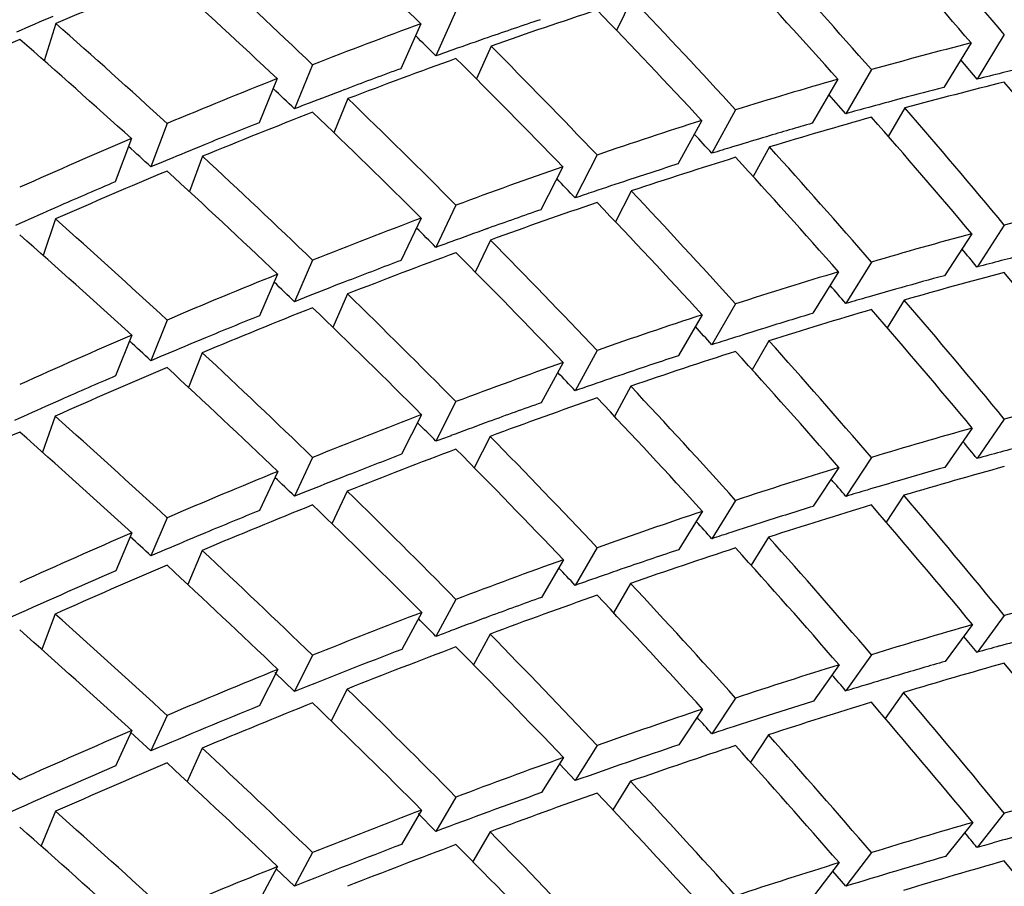
# Model space of a CAD drawing. Units: millimetres. Extents: x -2199 to -242, y -593 to 740.
# Drawn here: x -1589 to -1588, y 38 to 39 of the extents above; entities that cross this region are included whole.
import ezdxf

# ---------------------------------------------------------------- set-up
doc = ezdxf.new("R2010")
doc.units = ezdxf.units.MM
doc.header["$LTSCALE"] = 16.335
doc.layers.get('0').update_dxf_attribs({"linetype": 'CONTINUOUS'})
doc.layers.add('02___PRT_ALL_AXES', color=7, linetype='CONTINUOUS')

msp = doc.modelspace()

# ---------------------------------------------------------------- linework, layer by layer
at = {"linetype": 'Continuous'}
for p, q in [((-1588.2425, 39.4594), (-1588.2716, 39.3988)), ((-1588.5789, 39.4359), (-1588.6172, 39.3501)), ((-1589.3439, 39.4119), (-1589.3663, 39.3406)), ((-1588.6462, 39.4115), (-1588.6845, 39.3257)), ((-1587.5939, 39.3749), (-1587.6461, 39.2897)), ((-1587.5303, 39.391), (-1587.5825, 39.3058)), ((-1588.5118, 39.3689), (-1588.5399, 39.306)), ((-1587.5825, 39.3058), (-1587.6137, 39.3425)), ((-1588.8531, 39.3332), (-1588.8878, 39.2488)), ((-1587.7844, 39.3239), (-1587.8332, 39.2396)), ((-1588.9209, 39.3066), (-1588.9555, 39.2222)), ((-1587.8486, 39.3056), (-1587.8975, 39.2213)), ((-1588.7857, 39.288), (-1588.7922, 39.2855)), ((-1588.7857, 39.288), (-1588.7922, 39.2855)), ((-1588.7856, 39.2684), (-1588.8124, 39.2032)), ((-1587.8332, 39.2396), (-1587.8657, 39.2763)), ((-1587.7252, 39.2691), (-1587.7391, 39.2654)), ((-1587.7253, 39.269), (-1587.7391, 39.2654)), ((-1588.0441, 39.2471), (-1588.0895, 39.1638)), ((-1587.7204, 39.2506), (-1587.7521, 39.196)), ((-1588.109, 39.2266), (-1588.1544, 39.1433)), ((-1589.1314, 39.2208), (-1589.1623, 39.1379)), ((-1589.1996, 39.192), (-1589.2305, 39.1091)), ((-1587.9852, 39.1956), (-1587.993, 39.1933)), ((-1587.9852, 39.1956), (-1587.993, 39.1933)), ((-1589.0585, 39.1808), (-1589.0707, 39.1757)), ((-1587.9795, 39.176), (-1588.0105, 39.1192)), ((-1589.1387, 39.1477), (-1589.1623, 39.1379)), ((-1589.0634, 39.1581), (-1589.0886, 39.0905)), ((-1588.3091, 39.1606), (-1588.3509, 39.0785)), ((-1588.3747, 39.138), (-1588.4166, 39.0559)), ((-1588.2437, 39.0917), (-1588.2739, 39.0326)), ((-1589.3351, 39.064), (-1589.3527, 39.0562)), ((-1588.5789, 39.0647), (-1588.6172, 38.9838)), ((-1589.3448, 39.0382), (-1589.3682, 38.9681)), ((-1588.6452, 39.0399), (-1588.6834, 38.9591)), ((-1588.5164, 39.0206), (-1588.5206, 39.019)), ((-1588.5164, 39.0206), (-1588.5206, 39.0191)), ((-1587.5303, 39.0266), (-1587.5825, 38.9463)), ((-1588.5129, 38.9979), (-1588.542, 38.9365)), ((-1587.5925, 39.01), (-1587.6447, 38.9297)), ((-1588.8531, 38.9594), (-1588.8878, 38.8799)), ((-1587.7844, 38.9558), (-1587.8332, 38.8764)), ((-1588.9201, 38.9325), (-1588.9547, 38.8531)), ((-1587.8474, 38.9371), (-1587.8963, 38.8577)), ((-1588.7852, 38.9202), (-1588.7949, 38.9164)), ((-1587.7281, 38.9066), (-1587.7384, 38.9037)), ((-1587.7281, 38.9066), (-1587.7384, 38.9037)), ((-1588.8616, 38.8903), (-1588.8878, 38.8799)), ((-1588.7865, 38.8948), (-1588.8143, 38.8308)), ((-1587.7216, 38.8831), (-1587.7543, 38.83)), ((-1588.0441, 38.8758), (-1588.0895, 38.7975)), ((-1588.108, 38.855), (-1588.1534, 38.7767)), ((-1589.1314, 38.8449), (-1589.1623, 38.767)), ((-1587.9879, 38.8296), (-1587.9924, 38.8283)), ((-1587.9879, 38.8296), (-1587.9924, 38.8283)), ((-1589.199, 38.816), (-1589.2299, 38.7381)), ((-1589.0581, 38.8107), (-1589.0733, 38.8044)), ((-1587.9805, 38.8052), (-1588.0125, 38.7499)), ((-1589.1406, 38.7762), (-1589.1623, 38.767)), ((-1589.064, 38.7824), (-1589.0904, 38.7159)), ((-1588.3091, 38.7867), (-1588.3509, 38.7096)), ((-1588.3739, 38.7639), (-1588.4157, 38.6867)), ((-1588.2445, 38.7182), (-1588.2758, 38.6605)), ((-1589.3347, 38.6923), (-1589.3551, 38.6832)), ((-1588.5789, 38.6888), (-1588.6172, 38.6129)), ((-1589.3452, 38.661), (-1589.3698, 38.5919)), ((-1588.6446, 38.6638), (-1588.6828, 38.588)), ((-1588.516, 38.6505), (-1588.523, 38.6479)), ((-1587.5915, 38.6383), (-1587.6438, 38.5629)), ((-1587.5303, 38.6554), (-1587.5825, 38.58)), ((-1588.5135, 38.6223), (-1588.5438, 38.5622)), ((-1588.8531, 38.582), (-1588.8878, 38.5076)), ((-1587.7844, 38.5819), (-1587.8332, 38.5075)), ((-1587.8466, 38.5629), (-1587.8955, 38.4885)), ((-1588.9196, 38.5551), (-1588.9543, 38.4807)), ((-1588.7849, 38.5485), (-1588.7972, 38.5436)), ((-1587.7305, 38.538), (-1587.738, 38.5359)), ((-1587.7306, 38.538), (-1587.738, 38.5359)), ((-1588.8635, 38.5173), (-1588.8878, 38.5076)), ((-1588.7869, 38.5175), (-1588.816, 38.4549)), ((-1587.7224, 38.5096), (-1587.7562, 38.4581)), ((-1588.0441, 38.4999), (-1588.0895, 38.4266)), ((-1588.1074, 38.4789), (-1588.1528, 38.4056)), ((-1589.1314, 38.4666), (-1589.1623, 38.3938)), ((-1589.1987, 38.4377), (-1589.2296, 38.3648)), ((-1589.0579, 38.4379), (-1589.0753, 38.4305)), ((-1587.981, 38.4295), (-1588.0143, 38.3758)), ((-1589.1425, 38.4022), (-1589.1623, 38.3938)), ((-1589.0642, 38.4042), (-1589.0919, 38.339)), ((-1588.3091, 38.4094), (-1588.3509, 38.3373)), ((-1588.3735, 38.3864), (-1588.4153, 38.3143)), ((-1588.2514, 38.3721), (-1588.2553, 38.3707)), ((-1588.2449, 38.341), (-1588.2775, 38.2848)), ((-1588.5789, 38.3105), (-1588.6172, 38.2397)), ((-1589.3452, 38.2825), (-1589.3711, 38.2145)), ((-1588.6443, 38.2855), (-1588.6826, 38.2148)), ((-1588.5158, 38.2776), (-1588.525, 38.2742)), ((-1587.5909, 38.2622), (-1587.6432, 38.1918)), ((-1587.5303, 38.2795), (-1587.5825, 38.2091)), ((-1588.5137, 38.2441), (-1588.5454, 38.1855)), ((-1588.8531, 38.2035), (-1588.8878, 38.1341)), ((-1587.7844, 38.2046), (-1587.8332, 38.1352)), ((-1588.9196, 38.1765), (-1588.9543, 38.1072)), ((-1588.8878, 38.1341), (-1588.9256, 38.1704)), ((-1587.8463, 38.1854), (-1587.8951, 38.116)), ((-1587.7325, 38.1656), (-1587.7377, 38.1641)), ((-1588.7869, 38.139), (-1588.8174, 38.0778)), ((-1587.7228, 38.1324), (-1587.7579, 38.0826)), ((-1588.0441, 38.1216), (-1588.0895, 38.0534)), ((-1588.1072, 38.1006), (-1588.1526, 38.0323)), ((-1589.1314, 38.0884), (-1589.1623, 38.0206)), ((-1589.199, 38.0595), (-1589.2299, 37.9917)), ((-1589.1623, 38.0206), (-1589.2016, 38.0566)), ((-1587.9812, 38.0514), (-1588.0159, 37.9992)), ((-1589.064, 38.0259), (-1589.0932, 37.962)), ((-1588.3091, 38.0308), (-1588.3509, 37.9638)), ((-1588.3735, 38.0078), (-1588.4153, 37.9408)), ((-1588.3509, 37.9638), (-1588.3812, 37.9956)), ((-1588.2449, 37.9625), (-1588.279, 37.9079)), ((-1588.5789, 37.9323), (-1588.6172, 37.8665)), ((-1589.3448, 37.905), (-1589.3719, 37.8388)), ((-1588.6446, 37.9074), (-1588.6828, 37.8416)), ((-1588.6172, 37.8665), (-1588.6512, 37.9007)), ((-1587.5303, 37.9012), (-1587.5825, 37.8359)), ((-1587.5907, 37.8838), (-1587.643, 37.8185)), ((-1588.5135, 37.8658), (-1588.5467, 37.8087)), ((-1587.5777, 37.8373), (-1587.5825, 37.8359)), ((-1588.8531, 37.8261), (-1588.8878, 37.7618)), ((-1587.7844, 37.826), (-1587.8332, 37.7617)), ((-1588.9201, 37.7993), (-1588.9547, 37.735)), ((-1588.8878, 37.7618), (-1588.9234, 37.7958)), ((-1587.8463, 37.8068), (-1587.8951, 37.7425)), ((-1587.8332, 37.7617), (-1587.8584, 37.7908))]:
    msp.add_line(p, q, dxfattribs=at)
for centre, radius, start, end in [((-1584.6728, 28.5267), 11.8601, 113.22528, 113.5903), ((-1585.1551, 29.7064), 10.2464, 108.56785, 109.15409), ((-1585.2466, 29.9754), 9.9623, 109.16472, 109.57726), ((-1585.0102, 29.3095), 10.6689, 109.57483, 109.75993), ((-1584.9402, 29.12), 10.8709, 110.14729, 110.71658), ((-1585.18, 29.6078), 9.991, 103.62978, 103.91436), ((-1585.848, 32.3616), 7.1574, 103.27146, 103.62827), ((-1584.8333, 28.8369), 11.1735, 110.75114, 111.12193), ((-1585.558, 31.1242), 8.4283, 104.34441, 104.89998), ((-1584.79, 28.7245), 11.294, 111.12154, 111.2741), ((-1585.6777, 31.5947), 7.9428, 105.04221, 105.41792), ((-1584.8689, 28.6599), 10.9871, 105.41538, 105.65288), ((-1584.6397, 28.344), 11.7031, 111.63988, 112.18341), ((-1585.2627, 30.0704), 9.5227, 106.06272, 106.61229), ((-1585.3611, 30.4063), 9.1726, 106.674, 107.04628), ((-1584.5186, 28.0466), 12.0241, 112.24534, 112.59594), ((-1585.167, 29.7723), 9.8357, 107.04492, 107.2855), ((-1585.0812, 29.5031), 10.1183, 107.68167, 108.25275), ((-1584.3167, 27.5682), 12.5435, 113.06279, 113.58296), ((-1584.9904, 29.227), 10.4089, 108.25145, 108.63163), ((-1584.9465, 29.0964), 10.5467, 108.63124, 108.83223), ((-1584.182, 27.2592), 12.8805, 113.66818, 114.00123), ((-1584.8046, 28.6867), 10.9803, 109.20482, 109.75753), ((-1584.7, 28.3947), 11.2904, 109.77882, 110.1352), ((-1584.6546, 28.2708), 11.4224, 110.13483, 110.29835), ((-1584.5027, 27.8655), 11.8552, 110.64953, 111.17591), ((-1585.303, 30.3004), 8.9414, 104.46194, 104.77002), ((-1585.4565, 30.8957), 8.3266, 104.13709, 104.46196), ((-1585.2137, 29.968), 9.2856, 105.17753, 105.71128), ((-1584.3832, 27.5568), 12.1863, 111.2243, 111.56112), ((-1585.1322, 29.678), 9.5868, 105.77497, 106.10215), ((-1585.0933, 29.5433), 9.727, 106.10199, 106.36047), ((-1584.1772, 27.0427), 12.7401, 112.02416, 112.52674), ((-1584.9657, 29.1154), 10.1735, 106.7422, 107.28187), ((-1584.8745, 28.8217), 10.4811, 107.30642, 107.64679), ((-1584.8308, 28.6842), 10.6254, 107.64651, 107.85998), ((-1584.0435, 26.72), 13.0894, 112.59806, 112.91795), ((-1584.6994, 28.2816), 11.0488, 108.21712, 108.75448), ((-1583.8315, 26.2249), 13.6279, 113.33613, 113.81721), ((-1584.5869, 27.949), 11.3999, 108.75237, 109.10295), ((-1584.5391, 27.8108), 11.5462, 109.10258, 109.27724), ((-1583.6845, 25.8918), 13.9921, 113.90803, 114.21328), ((-1584.3983, 27.413), 11.9682, 109.61371, 110.12405), ((-1584.2685, 27.0576), 12.3465, 110.15696, 110.4806), ((-1584.221, 26.9303), 12.4823, 110.48027, 110.62127), ((-1585.034, 29.321), 9.6033, 104.81595, 105.11209), ((-1584.0726, 26.5402), 12.8997, 110.9398, 111.42583), ((-1584.9951, 29.177), 9.7525, 105.11203, 105.38538), ((-1584.8695, 28.7279), 10.2189, 105.7525, 106.25874), ((-1583.9266, 26.1673), 13.3003, 111.48151, 111.78875), ((-1584.779, 28.4168), 10.5428, 106.29996, 106.61048), ((-1584.7352, 28.2701), 10.6959, 106.61028, 106.8366), ((-1584.6044, 27.8433), 11.1423, 107.1798, 107.69022), ((-1583.7257, 25.6704), 13.8362, 112.20307, 112.6672), ((-1584.4938, 27.4953), 11.5075, 107.68816, 108.01913), ((-1584.4451, 27.3454), 11.665, 108.0188, 108.20486), ((-1583.5645, 25.2837), 14.2551, 112.74212, 113.03524), ((-1584.3034, 26.9193), 12.1141, 108.52799, 109.02034), ((-1584.1765, 26.55), 12.5047, 109.03747, 109.34846), ((-1584.1275, 26.4104), 12.6526, 109.34815, 109.49952), ((-1583.9776, 25.9914), 13.0976, 109.80526, 110.27294), ((-1583.8338, 25.6013), 13.5134, 110.31278, 110.60784), ((-1583.7858, 25.4732), 13.6501, 110.60755, 110.72882), ((-1584.7049, 28.012), 10.5953, 105.23585, 105.51567), ((-1584.6617, 27.8563), 10.757, 105.51557, 105.75523), ((-1584.5331, 27.406), 11.2253, 106.08511, 106.56014), ((-1584.4223, 27.0324), 11.6149, 106.585, 106.87691), ((-1584.375, 26.8763), 11.7781, 106.87669, 107.07448), ((-1584.2328, 26.4186), 12.2573, 107.38485, 107.8589), ((-1584.11, 26.036), 12.6591, 107.85689, 108.15806), ((-1584.0596, 25.8823), 12.8209, 108.15777, 108.31974), ((-1584.3337, 26.4145), 11.8744, 105.6684, 105.8542), ((-1584.3775, 26.571), 11.712, 105.40701, 105.66858)]:
    msp.add_arc(centre, radius, start, end, dxfattribs=at)
for centre, major_axis, ratio, start_param, end_param in [((-1591.449, 32.9116), (-5.218, 8.8758), 0.606963, 5.13075, 5.160324), ((-1591.449, 33.0025), (-4.2528, 9.5273), 0.648421, 5.130498, 5.159718), ((-1591.449, 32.9116), (-4.2528, 9.5273), 0.648421, 5.140411, 5.169768), ((-1591.449, 33.0025), (-5.4888, 8.6401), 0.591551, 5.108737, 5.138311), ((-1591.449, 33.0025), (-4.601, 9.3205), 0.635467, 5.112226, 5.141582), ((-1591.449, 32.9116), (-4.601, 9.3205), 0.635467, 5.122022, 5.151496), ((-1591.449, 32.9116), (6.9143, 6.51), 0.446327, 7.142, 7.171657), ((-1591.449, 32.9116), (-5.4888, 8.6401), 0.591551, 5.11835, 5.148007), ((-1591.449, 33.0025), (-4.9224, 9.1029), 0.621623, 5.096011, 5.125485), ((-1591.449, 32.9116), (7.017, 6.2171), 0.425914, 7.061174, 7.090747), ((-1591.449, 32.9116), (-4.9224, 9.1029), 0.621623, 5.105707, 5.135281), ((-1591.449, 33.0025), (-5.7362, 8.3966), 0.57544, 5.098252, 5.127909), ((-1591.449, 33.0025), (7.017, 6.2171), 0.425914, 0.826954, 0.856528), ((-1591.449, 32.9116), (6.9143, 6.51), 0.446327, 7.18127, 7.210994), ((-1591.449, 32.9116), (-5.7362, 8.3966), 0.57544, 5.107798, 5.137522), ((-1591.449, 33.0025), (-5.1484, 8.7575), 0.606963, 5.121054, 5.12677), ((-1591.449, 33.0025), (7.1064, 5.9186), 0.405106, 0.705528, 0.734884), ((-1591.449, 33.0025), (-5.218, 8.8758), 0.606963, 5.081784, 5.111358), ((-1591.449, 32.9116), (7.017, 6.2171), 0.425914, 7.100443, 7.1301), ((-1591.449, 32.9116), (-5.218, 8.8758), 0.606963, 5.091397, 5.121054), ((-1591.449, 33.0025), (7.017, 6.2171), 0.425914, 0.866141, 0.895798), ((-1591.449, 33.0025), (7.1064, 5.9186), 0.405106, 0.74468, 0.774154), ((-1591.449, 32.9116), (7.1064, 5.9186), 0.405106, 6.9788, 7.008274), ((-1591.449, 32.9116), (-4.2528, 9.5273), 0.648421, 5.101024, 5.130498), ((-1591.449, 33.0025), (-5.4156, 8.5249), 0.591551, 5.108737, 5.11462), ((-1591.449, 33.0025), (-5.4888, 8.6401), 0.591551, 5.069467, 5.099124), ((-1591.449, 32.9116), (7.017, 6.2171), 0.425914, 7.139713, 7.169437), ((-1591.449, 32.9116), (-5.4888, 8.6401), 0.591551, 5.079013, 5.108737), ((-1591.449, 33.0025), (-4.601, 9.3205), 0.635467, 5.072956, 5.10243), ((-1591.449, 33.0025), (7.1064, 5.9186), 0.405106, 0.78385, 0.813424), ((-1591.449, 32.9116), (7.1064, 5.9186), 0.405106, 7.01807, 7.047643), ((-1591.449, 32.9116), (-4.601, 9.3205), 0.635467, 5.082652, 5.112226), ((-1591.449, 33.0025), (7.017, 6.2171), 0.425914, 0.905344, 0.935068), ((-1591.449, 33.0025), (-4.8568, 8.9816), 0.621623, 5.096011, 5.101124), ((-1591.449, 33.0025), (-5.6597, 8.2847), 0.57544, 5.098252, 5.104337), ((-1591.449, 33.0025), (-4.9224, 9.1029), 0.621623, 5.056741, 5.086315), ((-1591.449, 33.0025), (-5.7362, 8.3966), 0.57544, 5.058982, 5.088706), ((-1591.449, 32.9116), (7.1064, 5.9186), 0.405106, 7.057339, 7.086996), ((-1591.449, 32.9116), (-4.9224, 9.1029), 0.621623, 5.066354, 5.096011), ((-1591.449, 32.9116), (7.017, 6.2171), 0.425914, 7.178983, 7.208759), ((-1591.449, 32.9116), (-5.7362, 8.3966), 0.57544, 5.068476, 5.098252), ((-1591.449, 33.0025), (7.1064, 5.9186), 0.405106, 0.823037, 0.852694), ((-1591.449, 33.0025), (-5.1484, 8.7575), 0.606963, 5.081784, 5.087029), ((-1591.449, 33.0025), (-5.218, 8.8758), 0.606963, 5.042514, 5.072171), ((-1591.449, 33.0025), (7.1835, 5.6147), 0.383953, 0.699995, 0.729469), ((-1591.449, 32.9116), (7.1064, 5.9186), 0.405106, 7.096609, 7.126334), ((-1591.449, 32.9116), (-5.218, 8.8758), 0.606963, 5.05206, 5.081784), ((-1591.449, 33.0025), (-5.9614, 8.146), 0.558677, 5.050251, 5.080027), ((-1591.449, 33.0025), (7.1064, 5.9186), 0.405106, 0.86224, 0.891964), ((-1591.449, 33.0025), (-5.4156, 8.5249), 0.591551, 5.069467, 5.074875), ((-1591.449, 32.9116), (-5.9614, 8.146), 0.558677, 5.059709, 5.089521), ((-1591.449, 33.0025), (-5.4888, 8.6401), 0.591551, 5.030197, 5.059922), ((-1591.449, 33.0025), (7.1835, 5.6147), 0.383953, 0.739165, 0.768739), ((-1591.449, 33.0025), (-4.5397, 9.1962), 0.635467, 5.072956, 5.077523), ((-1591.449, 32.9116), (7.1064, 5.9186), 0.405106, 7.135879, 7.165655), ((-1591.449, 32.9116), (-5.4888, 8.6401), 0.591551, 5.039692, 5.069467), ((-1591.449, 33.0025), (7.1064, 5.9186), 0.405106, 0.901458, 0.931234), ((-1591.449, 33.0025), (7.1835, 5.6147), 0.383953, 0.778352, 0.808009), ((-1591.449, 32.9116), (7.1835, 5.6147), 0.383953, 7.012654, 7.042311), ((-1591.449, 32.9116), (-4.601, 9.3205), 0.635467, 5.043299, 5.072956), ((-1591.449, 33.0025), (-5.6597, 8.2847), 0.57544, 5.058982, 5.064584), ((-1591.449, 33.0025), (-4.8568, 8.9816), 0.621623, 5.056741, 5.061411), ((-1591.449, 33.0025), (-5.7362, 8.3966), 0.57544, 5.019712, 5.049488), ((-1591.449, 33.0025), (-4.9224, 9.1029), 0.621623, 5.017471, 5.047128), ((-1591.449, 32.9116), (7.1064, 5.9186), 0.405106, 7.175149, 7.204962), ((-1591.449, 32.9116), (-5.7362, 8.3966), 0.57544, 5.029169, 5.058982), ((-1591.449, 32.9116), (7.1835, 5.6147), 0.383953, 7.051924, 7.081648), ((-1591.449, 32.9116), (-4.9224, 9.1029), 0.621623, 5.027017, 5.056741), ((-1591.449, 33.0025), (7.1835, 5.6147), 0.383953, 0.817554, 0.847278), ((-1591.449, 33.0025), (-5.1484, 8.7575), 0.606963, 5.042514, 5.047312), ((-1591.449, 33.0025), (7.1064, 5.9186), 0.405106, 0.940691, 0.970504), ((-1591.449, 33.0025), (-5.882, 8.0373), 0.558677, 5.050251, 5.056085), ((-1591.449, 33.0025), (-5.218, 8.8758), 0.606963, 5.003244, 5.032968), ((-1591.449, 33.0025), (-5.9614, 8.146), 0.558677, 5.010982, 5.040794), ((-1591.449, 32.9116), (7.1835, 5.6147), 0.383953, 7.091194, 7.12097), ((-1591.449, 32.9116), (-5.218, 8.8758), 0.606963, 5.012738, 5.042514), ((-1591.449, 32.9116), (7.1064, 5.9186), 0.405106, 7.214419, 7.244253), ((-1591.449, 32.9116), (-5.9614, 8.146), 0.558677, 5.020417, 5.050251), ((-1591.449, 33.0025), (7.1835, 5.6147), 0.383953, 0.856772, 0.886548), ((-1591.449, 33.0025), (-5.4156, 8.5249), 0.591551, 5.030197, 5.035152), ((-1591.449, 33.0025), (-5.4888, 8.6401), 0.591551, 4.990928, 5.020703), ((-1591.449, 32.9116), (7.1835, 5.6147), 0.383953, 7.130464, 7.160276), ((-1591.449, 32.9116), (-5.4888, 8.6401), 0.591551, 5.000385, 5.030197), ((-1591.449, 33.0025), (7.2492, 5.3052), 0.362512, 0.732038, 0.761695), ((-1591.449, 33.0025), (-6.1657, 7.8885), 0.541302, -1.279247, -1.249413), ((-1591.449, 33.0025), (7.1835, 5.6147), 0.383953, 0.896006, 0.925818), ((-1591.449, 33.0025), (-5.6597, 8.2847), 0.57544, 5.019712, 5.024853), ((-1591.449, 33.0025), (7.2492, 5.3052), 0.362512, 0.771241, 0.800965), ((-1591.449, 32.9116), (7.1064, 5.9186), 0.405106, 7.253689, 7.283531), ((-1591.449, 32.9116), (-6.1657, 7.8885), 0.541302, 5.013366, 5.043208), ((-1591.449, 33.0025), (-5.7362, 8.3966), 0.57544, 4.980442, 5.010255), ((-1591.449, 33.0025), (-4.8568, 8.9816), 0.621623, 5.017471, 5.021721), ((-1591.449, 32.9116), (7.1835, 5.6147), 0.383953, 7.169734, 7.199568), ((-1591.449, 32.9116), (-5.7362, 8.3966), 0.57544, 4.989878, 5.019712), ((-1591.449, 33.0025), (7.2492, 5.3052), 0.362512, 0.810459, 0.840235), ((-1591.449, 32.9116), (7.2492, 5.3052), 0.362512, 7.04488, 7.074656), ((-1591.449, 33.0025), (7.1835, 5.6147), 0.383953, 0.935254, 0.965088), ((-1591.449, 33.0025), (-5.882, 8.0373), 0.558677, 5.010982, 5.016343), ((-1591.449, 33.0025), (-5.1484, 8.7575), 0.606963, 5.003244, 5.007618), ((-1591.449, 33.0025), (-5.9614, 8.146), 0.558677, 4.971712, 5.001546), ((-1591.449, 33.0025), (-5.218, 8.8758), 0.606963, 4.963974, 4.99375), ((-1591.449, 32.9116), (7.1835, 5.6147), 0.383953, 7.209004, 7.238845), ((-1591.449, 32.9116), (-5.9614, 8.146), 0.558677, 4.98114, 5.010982), ((-1591.449, 32.9116), (7.2492, 5.3052), 0.362512, 7.08415, 7.113963), ((-1591.449, 32.9116), (-5.218, 8.8758), 0.606963, 4.973432, 5.003244), ((-1591.449, 33.0025), (7.2492, 5.3052), 0.362512, 0.849692, 0.879505), ((-1591.449, 33.0025), (-5.4156, 8.5249), 0.591551, 4.990928, 4.995451), ((-1591.449, 33.0025), (7.1835, 5.6147), 0.383953, 0.974516, 1.004358), ((-1591.449, 33.0025), (-6.0835, 7.7834), 0.541302, -1.279247, -1.273627), ((-1591.449, 33.0025), (-5.4888, 8.6401), 0.591551, 4.951658, 4.98147), ((-1591.449, 33.0025), (-6.1657, 7.8885), 0.541302, 4.964668, 4.99451), ((-1591.449, 32.9116), (7.2492, 5.3052), 0.362512, 7.12342, 7.153254), ((-1591.449, 32.9116), (-5.4888, 8.6401), 0.591551, 4.961093, 4.990928), ((-1591.449, 32.9116), (7.1835, 5.6147), 0.383953, 7.248273, 7.278108), ((-1591.449, 32.9116), (-6.1657, 7.8885), 0.541302, 4.974103, 5.003938), ((-1591.449, 33.0025), (7.2492, 5.3052), 0.362512, 0.88894, 0.918775), ((-1591.449, 33.0025), (7.0877, 5.5398), 0.383953, 7.257829, 7.287543), ((-1591.449, 33.0025), (-5.6597, 8.2847), 0.57544, 4.980442, 4.985143), ((-1591.449, 33.0025), (-5.7362, 8.3966), 0.57544, 4.941172, 4.971007), ((-1591.449, 32.9116), (7.2492, 5.3052), 0.362512, 7.16269, 7.192532), ((-1591.449, 32.9116), (-5.7362, 8.3966), 0.57544, 4.9506, 4.980442), ((-1591.449, 33.0025), (7.3046, 4.9902), 0.340859, 0.762459, 0.792234), ((-1591.449, 33.0025), (-6.3503, 7.6247), 0.523349, 4.959252, 4.989087), ((-1591.449, 33.0025), (7.2492, 5.3052), 0.362512, 0.928203, 0.958044), ((-1591.449, 33.0025), (-5.882, 8.0373), 0.558677, 4.971712, 4.976622), ((-1591.449, 33.0025), (7.3046, 4.9902), 0.340859, 0.801692, 0.831504), ((-1591.449, 32.9116), (-6.3503, 7.6247), 0.523349, 4.96871, 4.998522), ((-1591.449, 33.0025), (-5.9614, 8.146), 0.558677, 4.932442, 4.962283), ((-1591.449, 33.0025), (-5.1484, 8.7575), 0.606963, 4.963974, 4.967948), ((-1591.449, 33.0025), (7.1526, 5.2345), 0.362512, 7.211516, 7.24123), ((-1591.449, 32.9116), (7.2492, 5.3052), 0.362512, 7.20196, 7.231794), ((-1591.449, 32.9116), (-5.9614, 8.146), 0.558677, 4.941877, 4.971712), ((-1591.449, 32.9116), (7.3046, 4.9902), 0.340859, 7.07542, 7.105254), ((-1591.449, 32.9116), (-5.218, 8.8758), 0.606963, 4.93414, 4.963974), ((-1591.449, 33.0025), (7.2492, 5.3052), 0.362512, 0.96748, 0.997314), ((-1591.449, 33.0025), (7.3046, 4.9902), 0.340859, 0.84094, 0.870774), ((-1591.449, 33.0025), (-6.5164, 7.3548), 0.504846, -1.327767, -1.297954), ((-1591.449, 33.0025), (-5.4156, 8.5249), 0.591551, 4.951658, 4.955773), ((-1591.449, 33.0025), (-6.1657, 7.8885), 0.541302, 4.925398, 4.955232), ((-1591.449, 33.0025), (-5.4888, 8.6401), 0.591551, 4.912388, 4.942222), ((-1591.449, 32.9116), (7.2492, 5.3052), 0.362512, 7.24123, 7.271042), ((-1591.449, 32.9116), (-6.1657, 7.8885), 0.541302, 4.934855, 4.964668), ((-1591.449, 32.9116), (7.3046, 4.9902), 0.340859, 7.11469, 7.144531), ((-1591.449, 32.9116), (-5.4888, 8.6401), 0.591551, 4.921816, 4.951658), ((-1591.449, 33.0025), (7.1526, 5.2345), 0.362512, 7.250793, 7.2805), ((-1591.449, 33.0025), (7.3046, 4.9902), 0.340859, 0.880202, 0.910044), ((-1591.449, 33.0025), (-5.6597, 8.2847), 0.57544, 4.941172, 4.945456), ((-1591.449, 33.0025), (7.2492, 5.3052), 0.362512, 1.006772, 1.036584), ((-1591.449, 33.0025), (-5.7362, 8.3966), 0.57544, 4.901902, 4.931744), ((-1591.449, 33.0025), (-6.3503, 7.6247), 0.523349, 4.919983, 4.949795), ((-1591.449, 33.0025), (7.2072, 4.9236), 0.340859, 7.163515, 7.193229), ((-1591.449, 32.9116), (7.3046, 4.9902), 0.340859, 7.15396, 7.183794), ((-1591.449, 32.9116), (-5.7362, 8.3966), 0.57544, 4.911338, 4.941172), ((-1591.449, 33.0025), (7.3046, 4.9902), 0.340859, 0.91948, 0.949314), ((-1591.449, 33.0025), (7.1526, 5.2345), 0.362512, 7.290085, 7.31977), ((-1591.449, 32.9116), (7.2492, 5.3052), 0.362512, 7.2805, 7.310276), ((-1591.449, 32.9116), (-6.3503, 7.6247), 0.523349, 4.929477, 4.959252), ((-1591.449, 33.0025), (-5.9614, 8.146), 0.558677, 4.893172, 4.923006), ((-1591.449, 33.0025), (7.3505, 4.6695), 0.319091, 0.791184, 0.821019), ((-1591.449, 33.0025), (7.2072, 4.9236), 0.340859, 7.202792, 7.232499), ((-1591.449, 32.9116), (7.3046, 4.9902), 0.340859, 7.193229, 7.223042), ((-1591.449, 32.9116), (-5.9614, 8.146), 0.558677, 4.902629, 4.932442), ((-1591.449, 33.0025), (-6.5164, 7.3548), 0.504846, 4.916148, 4.945924), ((-1591.449, 33.0025), (7.3046, 4.9902), 0.340859, 0.958771, 0.988584), ((-1591.449, 32.9116), (-6.5164, 7.3548), 0.504846, -1.357491, -1.327767), ((-1591.449, 33.0025), (7.3505, 4.6695), 0.319091, 0.830447, 0.860289), ((-1591.449, 33.0025), (-6.1657, 7.8885), 0.541302, 4.886128, 4.915941), ((-1591.449, 33.0025), (-5.4156, 8.5249), 0.591551, 4.912388, 4.916118), ((-1591.449, 33.0025), (7.2072, 4.9236), 0.340859, 7.242085, 7.271769), ((-1591.449, 32.9116), (7.3046, 4.9902), 0.340859, 7.232499, 7.262275), ((-1591.449, 32.9116), (-6.1657, 7.8885), 0.541302, 4.895622, 4.925398), ((-1591.449, 33.0025), (7.2525, 4.6073), 0.319091, 7.11376, 7.143474), ((-1591.449, 32.9116), (7.3505, 4.6695), 0.319091, 7.104204, 7.134039), ((-1591.449, 32.9116), (-5.4888, 8.6401), 0.591551, 4.882553, 4.912388), ((-1591.449, 33.0025), (7.3046, 4.9902), 0.340859, 0.998078, 1.027854), ((-1591.449, 33.0025), (7.3505, 4.6695), 0.319091, 0.869724, 0.899559), ((-1591.449, 33.0025), (6.665, -7.0789), 0.485824, 1.772269, 1.801993)]:
    msp.add_ellipse(centre, major_axis=major_axis, ratio=ratio, start_param=start_param, end_param=end_param, dxfattribs=at)
msp.add_open_spline([(-1604.7833, 35.9139), (-1604.7833, 36.5836), (-1604.6059, 37.9464), (-1603.8258, 39.8896), (-1602.5687, 41.6698), (-1600.2827, 43.7813), (-1597.3153, 45.247), (-1594.0476, 45.9988), (-1591.449, 46.1939), (-1588.8505, 45.9988), (-1585.5827, 45.247), (-1582.6153, 43.7813), (-1580.3294, 41.6698), (-1579.0722, 39.8896), (-1578.2921, 37.9464), (-1578.1148, 36.5836), (-1578.1148, 35.9139)], degree=3, knots=[0, 0, 0, 0, 0.054218, 0.109834, 0.167943, 0.229159, 0.3603, 0.429601, 0.5, 0.570399, 0.6397, 0.770841, 0.832057, 0.890166, 0.945782, 1, 1, 1, 1], dxfattribs=at)
at = {"layer": '02___PRT_ALL_AXES', "linetype": 'Continuous'}
for points, knots in [([(-1582.949, 37.9708), (-1582.949, 38.184), (-1582.9766, 38.6123), (-1583.0999, 39.2472), (-1583.3041, 39.8696), (-1583.5869, 40.4732), (-1583.9456, 41.0522), (-1584.527, 41.7933), (-1585.4306, 42.628), (-1586.7264, 43.4346), (-1588.199, 44.0324), (-1589.7931, 44.3998), (-1591.449, 44.5237), (-1593.1049, 44.3998), (-1594.699, 44.0324), (-1596.1717, 43.4346), (-1597.4674, 42.628), (-1598.3711, 41.7933), (-1598.9525, 41.0522), (-1599.3111, 40.4732), (-1599.5939, 39.8696), (-1599.7981, 39.2472), (-1599.9215, 38.6123), (-1599.949, 38.184), (-1599.949, 37.9708)], [0, 0, 0, 0, 0.027029, 0.054244, 0.081806, 0.109873, 0.138566, 0.16798, 0.229098, 0.293404, 0.360521, 0.429712, 0.5, 0.570288, 0.639479, 0.706596, 0.770902, 0.83202, 0.861434, 0.890127, 0.918194, 0.945756, 0.972971, 1, 1, 1, 1]), ([(-1584.8955, 38.4412), (-1585.0218, 38.6988), (-1585.3285, 39.2012), (-1585.92, 39.8787), (-1586.637, 40.4792), (-1587.7534, 41.1691), (-1589.0349, 41.639), (-1590.3936, 41.8783), (-1591.449, 41.9394), (-1592.5045, 41.8783), (-1593.8631, 41.639), (-1595.1446, 41.1691), (-1596.2611, 40.4792), (-1596.978, 39.8787), (-1597.5695, 39.2012), (-1597.8763, 38.6988), (-1598.0025, 38.4412)], [0, 0, 0, 0, 0.055253, 0.112687, 0.172505, 0.234682, 0.36479, 0.432077, 0.5, 0.567923, 0.63521, 0.765318, 0.827495, 0.887313, 0.944747, 1, 1, 1, 1])]:
    msp.add_open_spline(points, degree=3, knots=knots, dxfattribs=at)

doc.saveas('drawing.dxf')
